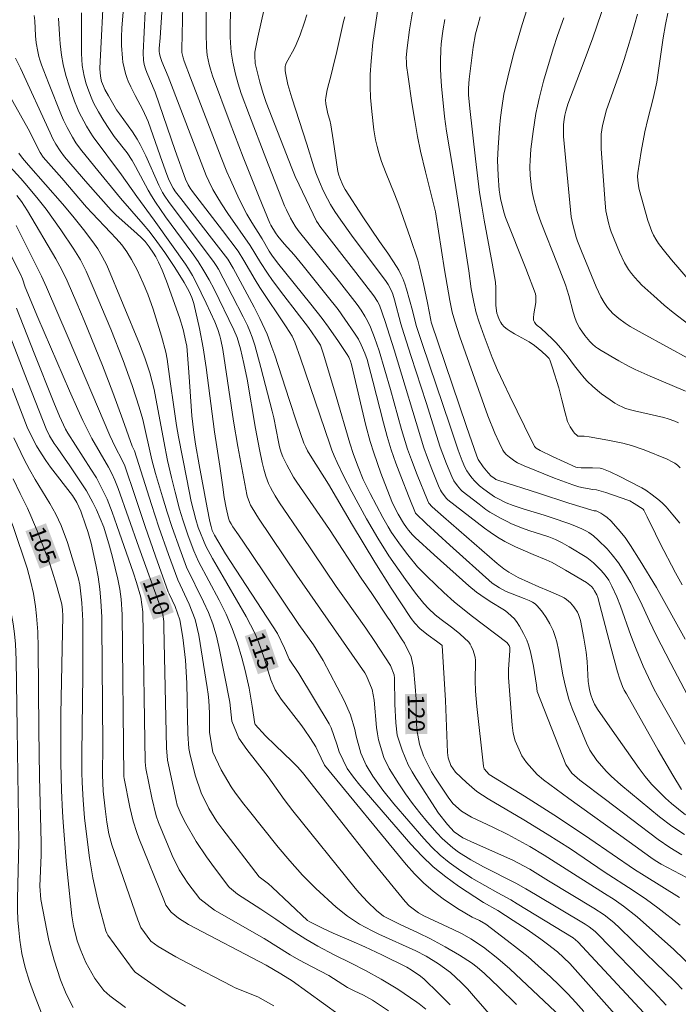
# Model space of a CAD drawing. Units: metres. Extents: x 290832 to 291347, y 1661604 to 1662168.
# Drawn here: x 291115 to 291175, y 1661654 to 1661743 of the extents above; entities that cross this region are included whole.
import ezdxf
from ezdxf.enums import TextEntityAlignment as Align

# ---------------------------------------------------------------- set-up
doc = ezdxf.new("R2010")
doc.units = ezdxf.units.M
doc.header["$MEASUREMENT"] = 0
for name, color, linetype, lineweight, true_color in [('Curvas_Intermediarias', 7, 'Continuous', 9, 0x783c14), ('Curvas_Mestras', 7, 'Continuous', 20, 0x783c14), ('Topon_Curvas_Mestras', 7, 'Continuous', 9, 0x783c14)]:
    doc.layers.add(name, color=color, linetype=linetype, lineweight=lineweight, true_color=true_color)
doc.layers.add('Topon_Curvas_Mestras_Masc', color=255, linetype='Continuous', lineweight=9)
doc.styles.add('Arial', font='arial.ttf', dxfattribs={"height": 1.5})

msp = doc.modelspace()

# ---------------------------------------------------------------- linework, layer by layer
at = {"layer": 'Curvas_Intermediarias', "flags": 128}
for points, elevation in [([(291153.484, 1661686.613), (291153.461, 1661686.64), (291152.973, 1661687.01), (291152.214, 1661687.54), (291151.802, 1661687.866), (291151.472, 1661688.151), (291151.019, 1661688.617), (291150.692, 1661689.047), (291148.899, 1661691.794), (291147.401, 1661694.127), (291145.38, 1661697.473), (291143.218, 1661701.169), (291141.712, 1661703.549), (291141.325, 1661704.183), (291141.167, 1661704.496), (291141.014, 1661704.878), (291140.378, 1661706.693), (291139.677, 1661708.8), (291138.38, 1661712.809), (291138.126, 1661713.543), (291137.68, 1661714.701), (291137.034, 1661716.112), (291136.52, 1661717.124), (291135.268, 1661719.469), (291134.623, 1661720.643), (291134.134, 1661721.467), (291132.678, 1661723.373), (291129.902, 1661726.944), (291129.411, 1661727.555), (291129.197, 1661727.879), (291128.827, 1661728.639), (291128.514, 1661729.428), (291128.018, 1661730.805), (291126.942, 1661733.904), (291126.461, 1661734.928), (291125.765, 1661736.242), (291125.388, 1661737.004), (291125.155, 1661737.52), (291125.051, 1661737.782), (291124.909, 1661738.223), (291124.671, 1661739.243), (291124.627, 1661739.593), (291124.538, 1661740.758), (291124.531, 1661741.5), (291124.575, 1661742.327), (291125.094, 1661748.44)], 121), ([(291159.464, 1661683.716), (291159.467, 1661684.46), (291159.605, 1661686.148), (291159.59, 1661686.422), (291159.533, 1661686.604), (291159.325, 1661686.87), (291156.237, 1661689.222), (291155.196, 1661690.028), (291154.558, 1661690.547), (291153.634, 1661691.387), (291152.134, 1661692.823), (291151.258, 1661693.72), (291150.376, 1661694.781), (291149.715, 1661695.653), (291148.929, 1661696.822), (291148.622, 1661697.313), (291148.127, 1661698.173), (291146.975, 1661700.33), (291146.355, 1661701.599), (291145.903, 1661702.718), (291145.489, 1661703.847), (291145.142, 1661704.872), (291143.922, 1661709.08), (291142.769, 1661712.902), (291142.575, 1661713.531), (291142.501, 1661713.717), (291142.086, 1661714.356), (291141.416, 1661715.314), (291139.185, 1661718.197), (291138.181, 1661719.536), (291137.716, 1661720.194), (291137.087, 1661721.178), (291136.158, 1661722.715), (291134.146, 1661725.59), (291133.562, 1661726.457), (291133.146, 1661727.15), (291132.801, 1661727.768), (291132.411, 1661728.515), (291132.185, 1661729.004), (291128.749, 1661737.94), (291128.182, 1661739.305), (291128.065, 1661739.651), (291127.976, 1661740), (291127.946, 1661740.232), (291127.944, 1661740.469), (291128.035, 1661741.431), (291128.345, 1661746.114)], 123), ([(291162.062, 1661682.457), (291162.013, 1661683.025), (291161.718, 1661684.752), (291161.451, 1661686.041), (291161.271, 1661686.676), (291161.117, 1661687.086), (291160.833, 1661687.681), (291160.465, 1661688.36), (291160.198, 1661688.779), (291159.991, 1661689.034), (291159.758, 1661689.272), (291159.384, 1661689.602), (291159.109, 1661689.799), (291157.809, 1661690.597), (291156.986, 1661691.139), (291156.589, 1661691.429), (291155.908, 1661691.997), (291152.758, 1661694.802), (291151.065, 1661696.344), (291150.811, 1661696.605), (291150.452, 1661697.016), (291150.263, 1661697.257), (291150.002, 1661697.635), (291149.525, 1661698.461), (291149.228, 1661699.02), (291148.945, 1661699.607), (291147.953, 1661702.166), (291147.314, 1661703.986), (291147.001, 1661705.011), (291146.609, 1661706.459), (291145.308, 1661711.978), (291145.218, 1661712.272), (291145.077, 1661712.612), (291144.917, 1661712.876), (291144.124, 1661714.05), (291143.218, 1661715.345), (291142.642, 1661716.129), (291141.644, 1661717.408), (291138.631, 1661721.129), (291138.105, 1661721.835), (291137.872, 1661722.197), (291137.23, 1661723.295), (291136.304, 1661724.785), (291135.863, 1661725.543), (291135.175, 1661726.891), (291134.368, 1661728.619), (291134.052, 1661729.357), (291133.541, 1661730.634), (291130.774, 1661737.815), (291130.206, 1661739.333), (291130.121, 1661739.622), (291130.003, 1661740.12), (291129.981, 1661740.42), (291130.113, 1661745.747)], 124), ([(291161.612, 1661745.486), (291160.71, 1661742.638), (291159.937, 1661739.952), (291159.403, 1661737.898), (291159.066, 1661736.346), (291158.867, 1661735.127), (291158.758, 1661734.251), (291158.658, 1661733.275), (291158.529, 1661731.535), (291158.497, 1661730.411), (291158.542, 1661729.006), (291158.635, 1661727.702), (291158.68, 1661727.323), (291158.744, 1661726.948), (291158.984, 1661725.935), (291159.079, 1661725.605), (291159.213, 1661725.22), (291161.044, 1661720.616), (291161.913, 1661718.337), (291161.95, 1661718.135), (291161.954, 1661717.828), (291161.929, 1661717.571), (291161.765, 1661716.544), (291161.724, 1661716.183), (291161.746, 1661715.978), (291161.831, 1661715.79), (291161.954, 1661715.614), (291162.065, 1661715.492), (291162.394, 1661715.229), (291163.436, 1661714.254), (291163.775, 1661713.919), (291164.173, 1661713.48), (291164.786, 1661712.756), (291165.449, 1661711.839), (291165.914, 1661711.231), (291166.306, 1661710.765), (291166.616, 1661710.43), (291167.059, 1661710.014), (291167.523, 1661709.618), (291167.884, 1661709.333), (291168.642, 1661708.782), (291169.075, 1661708.489), (291169.413, 1661708.282), (291169.784, 1661708.103), (291170.04, 1661708.01), (291170.843, 1661707.794), (291173.496, 1661707.188), (291173.885, 1661707.075), (291174.505, 1661706.841), (291174.823, 1661706.693)], 134), ([(291168.618, 1661679.282), (291167.512, 1661680.879), (291167.251, 1661681.307), (291167.139, 1661681.529), (291167.051, 1661681.738), (291166.908, 1661682.174), (291166.797, 1661682.621), (291166.718, 1661683.016), (291166.681, 1661683.364), (291166.569, 1661685.17), (291166.486, 1661685.998), (291166.282, 1661687.277), (291165.979, 1661688.873), (291165.804, 1661689.399), (291165.704, 1661689.621), (291165.366, 1661690.097), (291165.062, 1661690.452), (291164.72, 1661690.757), (291164.499, 1661690.904), (291164.264, 1661691.034), (291163.094, 1661691.549), (291162.203, 1661691.891), (291160.344, 1661692.758), (291159.511, 1661693.235), (291159.046, 1661693.538), (291158.453, 1661694.01), (291153.601, 1661698.221), (291152.585, 1661699.114), (291152.297, 1661699.444), (291152.156, 1661699.713), (291151.224, 1661702.007), (291150.713, 1661703.354), (291150.373, 1661704.326), (291149.831, 1661706.098), (291148.836, 1661709.702), (291147.812, 1661713.187), (291147.391, 1661714.401), (291147.019, 1661715.325), (291146.739, 1661715.897), (291146.506, 1661716.316), (291146.171, 1661716.859), (291145.812, 1661717.387), (291144.23, 1661719.416), (291140.498, 1661724.047), (291140.214, 1661724.455), (291139.803, 1661725.175), (291139.422, 1661725.912), (291139.25, 1661726.289), (291137.558, 1661730.585), (291136.082, 1661734.425), (291135.354, 1661736.43), (291135.072, 1661737.282), (291134.831, 1661738.146), (291134.582, 1661739.249), (291134.455, 1661740.136), (291134.379, 1661740.987), (291134.362, 1661741.542), (291134.361, 1661742.804), (291134.401, 1661744.175)], 126), ([(291172.998, 1661677.16), (291170.114, 1661682.247), (291169.932, 1661682.581), (291169.769, 1661682.923), (291169.517, 1661683.574), (291169.308, 1661684.242), (291168.715, 1661686.447), (291167.543, 1661690.929), (291167.451, 1661691.173), (291167.249, 1661691.556), (291167.118, 1661691.762), (291166.978, 1661691.93), (291166.827, 1661692.061), (291166.503, 1661692.3), (291164.633, 1661693.42), (291163.418, 1661694.09), (291162.884, 1661694.352), (291161.698, 1661694.819), (291160.123, 1661695.511), (291159.145, 1661696.003), (291158.47, 1661696.396), (291157.82, 1661696.83), (291157.312, 1661697.195), (291154.008, 1661699.769), (291153.879, 1661699.885), (291153.765, 1661700.015), (291153.42, 1661700.477), (291153.337, 1661700.628), (291153.165, 1661701.026), (291152.55, 1661702.517), (291152.15, 1661703.552), (291151.833, 1661704.448), (291149.151, 1661713.302), (291148.344, 1661715.853), (291147.844, 1661717.304), (291147.657, 1661717.659), (291147.315, 1661718.157), (291145.707, 1661720.268), (291142.444, 1661724.458), (291142.29, 1661724.673), (291142.155, 1661724.901), (291140.578, 1661728.166), (291140.234, 1661728.92), (291139.91, 1661729.683), (291137.611, 1661735.615), (291137.335, 1661736.419), (291137.035, 1661737.439), (291136.621, 1661739.123), (291136.566, 1661739.833), (291136.593, 1661740.145), (291136.861, 1661741.485), (291137.439, 1661744.162)], 127), ([(291175.154, 1661692.097), (291174.561, 1661693.18), (291173.146, 1661695.88), (291172.737, 1661696.688), (291171.993, 1661698.232), (291171.692, 1661698.813), (291171.625, 1661698.906), (291170.825, 1661699.426), (291170.423, 1661699.657), (291170.262, 1661699.731), (291168.248, 1661700.403), (291167.408, 1661700.666), (291167.077, 1661700.697), (291166.239, 1661700.834), (291165.827, 1661700.929), (291165.288, 1661701.094), (291163.633, 1661701.71), (291160.887, 1661702.835), (291160.302, 1661703.088), (291160.043, 1661703.234), (291159.574, 1661703.593), (291159.279, 1661703.854), (291159.078, 1661704.065), (291158.969, 1661704.229), (291158.624, 1661704.918), (291158.234, 1661705.784), (291157.602, 1661707.345), (291155.097, 1661714.449), (291154.625, 1661715.88), (291154.395, 1661716.698), (291154.177, 1661717.728), (291153.702, 1661720.514), (291152.892, 1661725.747), (291151.98, 1661729.334), (291151.547, 1661731.22), (291151.273, 1661732.539), (291151.017, 1661733.973), (291150.755, 1661735.583), (291150.411, 1661737.914), (291150.279, 1661738.942), (291150.254, 1661739.233), (291150.247, 1661739.67), (291150.315, 1661740.529), (291150.543, 1661742.149), (291150.901, 1661744.311)], 131), ([(291168.228, 1661744.787), (291167.098, 1661741.442), (291166.317, 1661739.33), (291165.299, 1661736.729), (291164.838, 1661735.458), (291164.65, 1661734.831), (291164.559, 1661734.456), (291164.494, 1661734.079), (291164.456, 1661733.621), (291164.445, 1661732.526), (291165.143, 1661725.282), (291165.285, 1661724.587), (291165.572, 1661723.462), (291165.7, 1661723.095), (291166.062, 1661722.177), (291167.387, 1661718.968), (291167.812, 1661718.061), (291168.111, 1661717.544), (291168.424, 1661717.111), (291168.899, 1661716.58), (291169.43, 1661716.102), (291170.006, 1661715.681), (291170.463, 1661715.402), (291171.553, 1661714.792), (291175.93, 1661712.384)], 136), ([(291136.175, 1661694.997), (291135.113, 1661696.586), (291134.589, 1661697.322), (291134.429, 1661697.575), (291134.296, 1661697.838), (291134.201, 1661698.113), (291133.992, 1661699.027), (291133.822, 1661699.955), (291133.679, 1661700.893), (291133.42, 1661702.779), (291132.946, 1661705.877), (291132.174, 1661711.703), (291131.927, 1661713.456), (291131.577, 1661715.207), (291131.059, 1661717.459), (291130.881, 1661718.021), (291130.651, 1661718.561), (291130.192, 1661719.37), (291129.369, 1661720.722), (291128.463, 1661722.075), (291127.483, 1661723.402), (291127.008, 1661724.012), (291126.496, 1661724.623), (291124.438, 1661726.98), (291122.122, 1661729.786), (291120.83, 1661731.401), (291120.432, 1661731.959), (291120.107, 1661732.465), (291119.634, 1661733.336), (291119.321, 1661733.997), (291119.128, 1661734.445), (291117.952, 1661737.386), (291117.325, 1661739.009), (291117.173, 1661739.454), (291117.086, 1661739.754), (291116.98, 1661740.212), (291116.852, 1661740.985), (291116.787, 1661741.611), (291116.732, 1661742.975), (291116.667, 1661743.463)], 117), ([(291140.378, 1661692.962), (291136.924, 1661698.093), (291136.329, 1661699.037), (291136.193, 1661699.279), (291136.083, 1661699.522), (291135.895, 1661700.074), (291135.851, 1661700.247), (291135.045, 1661704.58), (291134.663, 1661706.864), (291133.678, 1661713.331), (291133.519, 1661714.204), (291133.421, 1661714.555), (291133.227, 1661715.131), (291132.962, 1661715.81), (291132.171, 1661717.513), (291131.281, 1661719.364), (291130.958, 1661719.985), (291130.599, 1661720.586), (291130.308, 1661721.023), (291129.065, 1661722.795), (291127.495, 1661724.989), (291125.924, 1661727.134), (291124.547, 1661729.09), (291121.973, 1661732.512), (291121.709, 1661732.919), (291121.398, 1661733.454), (291120.7, 1661734.76), (291120.559, 1661735.072), (291120.307, 1661735.71), (291119.843, 1661737.027), (291119.527, 1661738.046), (291119.275, 1661739.039), (291119.124, 1661739.878), (291118.998, 1661740.897), (291118.935, 1661741.727), (291118.859, 1661743.198)], 118), ([(291144.662, 1661690.886), (291143.918, 1661691.938), (291140.815, 1661696.543), (291138.791, 1661699.499), (291138.403, 1661700.114), (291138.16, 1661700.532), (291137.981, 1661700.864), (291137.814, 1661701.235), (291137.577, 1661701.896), (291137.39, 1661702.516), (291137.242, 1661703.119), (291136.987, 1661704.31), (291136.626, 1661706.188), (291135.875, 1661710.634), (291135.597, 1661712.048), (291135.28, 1661713.389), (291135.144, 1661713.893), (291134.973, 1661714.399), (291134.693, 1661715.093), (291132.912, 1661718.747), (291132.464, 1661719.596), (291131.985, 1661720.426), (291131.45, 1661721.264), (291130.883, 1661722.082), (291128.516, 1661725.296), (291127.614, 1661726.606), (291127.24, 1661727.197), (291126.956, 1661727.693), (291125.816, 1661729.834), (291125.514, 1661730.37), (291125.042, 1661731.069), (291123.886, 1661732.542), (291123.393, 1661733.255), (291122.941, 1661733.964), (291122.461, 1661734.768), (291122.057, 1661735.508), (291121.85, 1661735.942), (291121.58, 1661736.613), (291121.345, 1661737.295), (291121.169, 1661737.994), (291120.995, 1661738.938), (291120.924, 1661740.018), (291120.925, 1661743.685)], 119), ([(291156.489, 1661685.157), (291156.486, 1661685.273), (291156.458, 1661685.546), (291156.358, 1661685.954), (291156.285, 1661686.155), (291156.109, 1661686.544), (291156.013, 1661686.73), (291155.89, 1661686.9), (291155.079, 1661687.654), (291154.738, 1661687.95), (291154.334, 1661688.271), (291153.389, 1661688.954), (291152.844, 1661689.379), (291152.261, 1661689.947), (291151.844, 1661690.397), (291151.07, 1661691.342), (291150.178, 1661692.565), (291148.684, 1661694.71), (291147.67, 1661696.296), (291146.65, 1661698.036), (291145.336, 1661700.474), (291144.58, 1661701.926), (291143.997, 1661703.115), (291143.726, 1661703.719), (291143.521, 1661704.243), (291143.334, 1661704.774), (291140.698, 1661712.539), (291140.194, 1661713.98), (291140.082, 1661714.256), (291139.949, 1661714.524), (291139.42, 1661715.364), (291137.035, 1661718.926), (291136.615, 1661719.615), (291135.597, 1661721.357), (291135.079, 1661722.176), (291133.659, 1661724.059), (291130.962, 1661727.571), (291130.74, 1661727.888), (291130.568, 1661728.17), (291130.306, 1661728.674), (291129.386, 1661731.281), (291127.591, 1661736.548), (291126.817, 1661738.317), (291126.7, 1661738.643), (291126.602, 1661739.026), (291126.53, 1661739.414), (291126.51, 1661740.074), (291126.692, 1661743.801)], 122), ([(291175.435, 1661677.723), (291172.921, 1661682.1), (291172.589, 1661682.715), (291171.644, 1661684.745), (291170.989, 1661686.278), (291170.516, 1661687.524), (291169.594, 1661690.165), (291169.267, 1661691.016), (291168.809, 1661691.979), (291168.525, 1661692.495), (291168.204, 1661692.964), (291167.844, 1661693.389), (291167.158, 1661694.084), (291166.538, 1661694.541), (291164.964, 1661695.516), (291164.314, 1661695.888), (291163.727, 1661696.172), (291163.121, 1661696.413), (291161.306, 1661696.992), (291160.733, 1661697.204), (291159.752, 1661697.599), (291159.348, 1661697.786), (291158.826, 1661698.063), (291157.801, 1661698.651), (291157.43, 1661698.897), (291156.816, 1661699.351), (291155.302, 1661700.527), (291155.187, 1661700.643), (291154.875, 1661701.02), (291154.544, 1661701.484), (291154.366, 1661701.853), (291153.873, 1661703.011), (291153.541, 1661703.868), (291153.321, 1661704.498), (291152.043, 1661708.547), (291150.683, 1661712.677), (291150.02, 1661714.747), (291149.761, 1661715.644), (291149.181, 1661717.794), (291149.022, 1661718.309), (291148.912, 1661718.597), (291148.617, 1661719.174), (291148.442, 1661719.448), (291145.29, 1661723.642), (291144.332, 1661724.984), (291143.809, 1661725.769), (291143.409, 1661726.415), (291143.137, 1661726.905), (291142.754, 1661727.654), (291142.408, 1661728.431), (291142.096, 1661729.245), (291141.9, 1661729.814), (291141.278, 1661731.847), (291139.913, 1661736.021), (291139.572, 1661737.227), (291139.374, 1661738.139), (291139.322, 1661738.463), (291139.305, 1661738.68), (291139.311, 1661738.849), (291139.339, 1661738.973), (291139.411, 1661739.151), (291139.545, 1661739.412), (291140.118, 1661740.441), (291140.32, 1661740.842), (291140.664, 1661741.702), (291141.069, 1661742.861), (291141.283, 1661743.52)], 128), ([(291175.626, 1661682.129), (291174.118, 1661684.995), (291172.805, 1661687.538), (291172.199, 1661688.797), (291171.387, 1661690.576), (291171.013, 1661691.325), (291170.51, 1661692.268), (291170.046, 1661693.072), (291169.409, 1661694.057), (291168.84, 1661694.805), (291168.374, 1661695.334), (291167.583, 1661696.122), (291167.141, 1661696.507), (291166.717, 1661696.813), (291166.516, 1661696.931), (291166.096, 1661697.143), (291165.667, 1661697.331), (291165.003, 1661697.59), (291163.335, 1661698.167), (291162.697, 1661698.375), (291160.88, 1661698.925), (291159.91, 1661699.252), (291159.274, 1661699.499), (291158.507, 1661699.861), (291158.214, 1661700.031), (291157.791, 1661700.314), (291157.252, 1661700.709), (291156.867, 1661701.02), (291156.452, 1661701.432), (291156.171, 1661701.748), (291155.913, 1661702.079), (291155.718, 1661702.382), (291155.545, 1661702.701), (291155.288, 1661703.262), (291154.923, 1661704.223), (291154.177, 1661706.487), (291151.703, 1661713.756), (291151.142, 1661715.48), (291150.808, 1661716.833), (291150.279, 1661718.748), (291150.123, 1661719.236), (291149.941, 1661719.714), (291149.799, 1661720.024), (291149.563, 1661720.479), (291149.108, 1661721.226), (291148.57, 1661722.021), (291147.82, 1661723.048), (291146.336, 1661725.279), (291144.723, 1661727.745), (291144.517, 1661728.139), (291144.239, 1661728.793), (291144.151, 1661729.044), (291144.078, 1661729.393), (291143.651, 1661732.229), (291143.429, 1661733.601), (291143.338, 1661733.998), (291143.175, 1661734.588), (291142.994, 1661735.483), (291142.971, 1661735.833), (291142.983, 1661736.023), (291143.083, 1661736.593), (291143.204, 1661737.117), (291143.407, 1661737.846), (291143.625, 1661738.726), (291143.973, 1661740.215), (291144.447, 1661742.362), (291144.581, 1661742.925), (291144.697, 1661743.328)], 129), ([(291174.933, 1661697.642), (291174.323, 1661698.396), (291173.703, 1661699.113), (291173.413, 1661699.417), (291173.099, 1661699.692), (291172.449, 1661700.213), (291171.888, 1661700.621), (291171.525, 1661700.834), (291170.405, 1661701.414), (291169.53, 1661701.857), (291168.646, 1661702.281), (291168.202, 1661702.474), (291167.895, 1661702.57), (291167.739, 1661702.598), (291167.058, 1661702.643), (291166.026, 1661702.652), (291165.685, 1661702.672), (291165.558, 1661702.702), (291163.462, 1661703.673), (291162.346, 1661704.207), (291161.973, 1661704.423), (291161.908, 1661704.477), (291161.827, 1661704.579), (291160.91, 1661706.412), (291159.586, 1661709.119), (291159.013, 1661710.305), (291158.496, 1661711.442), (291158.016, 1661712.596), (291157.278, 1661714.525), (291156.823, 1661715.782), (291156.563, 1661716.64), (291156.342, 1661717.581), (291156.116, 1661718.801), (291155.883, 1661720.428), (291154.914, 1661726.794), (291154.425, 1661729.824), (291153.878, 1661733.004), (291153.694, 1661734.349), (291153.435, 1661737.074), (291153.368, 1661737.974), (291153.336, 1661738.659), (291153.332, 1661739.344), (291153.364, 1661740.379), (291153.4, 1661740.866), (291153.485, 1661741.622), (291153.576, 1661742.254), (291153.737, 1661743.091)], 132), ([(291156.93, 1661743.335), (291156.7, 1661742.565), (291156.509, 1661741.785), (291156.289, 1661740.6), (291155.929, 1661737.694), (291155.871, 1661736.903), (291155.878, 1661736.295), (291155.982, 1661735.069), (291156.496, 1661730.512), (291156.87, 1661727.498), (291157.059, 1661726.239), (291157.27, 1661724.984), (291157.994, 1661721.12), (291158.297, 1661719.395), (291158.333, 1661718.895), (291158.34, 1661717.329), (291158.379, 1661716.802), (291158.42, 1661716.595), (291158.506, 1661716.342), (291158.633, 1661716.036), (291158.789, 1661715.747), (291158.88, 1661715.614), (291159.098, 1661715.373), (291159.349, 1661715.159), (291159.616, 1661714.966), (291160.007, 1661714.729), (291161.336, 1661714.006), (291161.832, 1661713.687), (291162.494, 1661713.146), (291162.912, 1661712.759), (291163.151, 1661712.508), (291163.209, 1661712.39), (291163.454, 1661711.651), (291164.006, 1661709.868), (291164.301, 1661708.789), (291164.587, 1661707.599), (291164.816, 1661706.821), (291164.881, 1661706.655), (291165.045, 1661706.338), (291165.334, 1661705.885), (291165.432, 1661705.762), (291165.665, 1661705.546), (291165.725, 1661705.507), (291165.792, 1661705.487), (291166.307, 1661705.487), (291166.77, 1661705.435), (291168.451, 1661705.152), (291169.787, 1661704.87), (291170.59, 1661704.651), (291171.727, 1661704.268), (291173.788, 1661703.415), (291174.248, 1661703.196), (291174.5, 1661703.05), (291174.733, 1661702.88), (291174.969, 1661702.641)], 133), ([(291177.178, 1661714.479), (291174.326, 1661716.663), (291173.518, 1661717.333), (291172.603, 1661718.146), (291171.527, 1661719.132), (291171.198, 1661719.461), (291170.885, 1661719.805), (291170.586, 1661720.162), (291170.308, 1661720.533), (291170.12, 1661720.827), (291169.953, 1661721.135), (291169.502, 1661722.1), (291168.734, 1661723.936), (291168.648, 1661724.201), (291168.507, 1661724.742), (291168.271, 1661725.836), (291168.19, 1661726.531), (291167.83, 1661731.422), (291167.83, 1661732.296), (291167.851, 1661732.732), (291167.974, 1661733.518), (291168.102, 1661734.086), (291168.304, 1661734.849), (291169.561, 1661738.407), (291169.924, 1661739.485), (291170.575, 1661741.638), (291171.112, 1661743.58)], 137), ([(291175.879, 1661719.439), (291174.198, 1661721.395), (291173.426, 1661722.334), (291173.013, 1661722.896), (291172.762, 1661723.288), (291172.562, 1661723.64), (291172.413, 1661723.956), (291172.285, 1661724.282), (291172.065, 1661724.967), (291171.271, 1661727.756), (291171.201, 1661728.086), (291171.142, 1661728.589), (291171.125, 1661728.925), (291171.14, 1661729.262), (291171.448, 1661731.183), (291171.78, 1661732.953), (291172.04, 1661734.085), (291172.535, 1661735.974), (291172.858, 1661737.442), (291173.023, 1661738.485), (291173.441, 1661741.443), (291173.644, 1661742.639), (291173.845, 1661743.678)], 138), ([(291132.937, 1661696.566), (291132.875, 1661696.677), (291132.739, 1661696.99), (291132.626, 1661697.36), (291132.517, 1661697.801), (291132.272, 1661699.042), (291131.564, 1661702.907), (291131.235, 1661704.789), (291131.069, 1661705.836), (291130.974, 1661706.58), (291130.902, 1661707.328), (291130.626, 1661711.264), (291130.473, 1661713.23), (291130.425, 1661713.618), (291130.356, 1661714.003), (291130.105, 1661715.124), (291129.771, 1661716.21), (291128.606, 1661719.487), (291128.213, 1661720.482), (291127.885, 1661721.202), (291127.648, 1661721.672), (291127.443, 1661722.01), (291127.03, 1661722.596), (291126.666, 1661723.053), (291126.328, 1661723.419), (291125.968, 1661723.764), (291124.037, 1661725.472), (291123.617, 1661725.885), (291121.495, 1661728.278), (291119.41, 1661730.702), (291118.992, 1661731.252), (291118.617, 1661731.833), (291118.34, 1661732.337), (291118.092, 1661732.858), (291115.438, 1661738.699), (291114.968, 1661739.592)], 116), ([(291130.081, 1661697.949), (291129.791, 1661698.925), (291129.374, 1661700.451), (291129.048, 1661701.772), (291128.708, 1661703.305), (291128.357, 1661705.056), (291127.481, 1661709.72), (291127.318, 1661710.399), (291127.094, 1661711.207), (291126.642, 1661712.564), (291126.164, 1661713.824), (291123.213, 1661720.924), (291122.809, 1661721.711), (291122.407, 1661722.387), (291121.955, 1661723.034), (291121.117, 1661724.135), (291120.136, 1661725.344), (291119.207, 1661726.454), (291116.149, 1661729.958), (291115.612, 1661730.594), (291115.286, 1661731.019)], 114), ([(291128.675, 1661698.631), (291128.242, 1661700.036), (291127.622, 1661702.123), (291127.29, 1661703.366), (291126.47, 1661707.014), (291126.138, 1661708.12), (291125.511, 1661710.056), (291124.699, 1661712.313), (291123.587, 1661715.156), (291121.996, 1661718.92), (291121.347, 1661720.383), (291120.834, 1661721.397), (291120.553, 1661721.891), (291120.252, 1661722.374), (291119.054, 1661724.124), (291117.75, 1661725.965), (291117.026, 1661726.888), (291116.007, 1661728.113), (291115.452, 1661728.744), (291114.096, 1661730.216)], 113), ([(291127.247, 1661699.322), (291125.702, 1661704.177), (291125.514, 1661704.601), (291124.672, 1661706.959), (291123.766, 1661709.424), (291122.816, 1661711.872), (291121.183, 1661715.945), (291120.524, 1661717.502), (291119.632, 1661719.506), (291119.166, 1661720.504), (291118.628, 1661721.495), (291116.063, 1661725.82), (291115.793, 1661726.251), (291115.505, 1661726.671), (291115.092, 1661727.209)], 112), ([(291125.764, 1661700.041), (291124.836, 1661702.812), (291124.588, 1661703.339), (291123.959, 1661704.54), (291123.48, 1661705.563), (291119.717, 1661714.414), (291117.77, 1661718.939), (291117.306, 1661719.925), (291115.025, 1661724.504)], 111), ([(291122.287, 1661701.725), (291121.783, 1661702.53), (291119.698, 1661705.769), (291119.482, 1661706.132), (291119.292, 1661706.509), (291118.945, 1661707.313), (291118.449, 1661708.53), (291116.664, 1661712.984), (291115.061, 1661717.037)], 109), ([(291119.809, 1661702.925), (291119.464, 1661703.433), (291118.722, 1661704.465), (291118.469, 1661704.845), (291118.05, 1661705.542), (291117.731, 1661706.158), (291115.822, 1661711.055), (291113.965, 1661715.91)], 108), ([(291117.114, 1661704.231), (291116.874, 1661704.628), (291116.199, 1661705.92), (291116.026, 1661706.31), (291114.685, 1661709.828)], 107), ([(291108.842, 1661708.238), (291112.79, 1661697.514), (291113.01, 1661696.934), (291113.38, 1661695.653), (291113.56, 1661694.843), (291114.76, 1661688.57), (291114.89, 1661687.65), (291114.98, 1661686.72), (291115.04, 1661685.329), (291115.11, 1661679.107), (291115.281, 1661668.883), (291115.15, 1661663.731), (291115.15, 1661662.8), (291115.18, 1661661.87), (291115.261, 1661660.939), (291115.371, 1661660.019), (291115.551, 1661658.829), (291115.841, 1661657.548), (291116.241, 1661656.298), (291116.691, 1661655.057), (291118.012, 1661651.676)], 103), ([(291120.182, 1661653.957), (291119.542, 1661655.177), (291119.032, 1661656.458), (291118.462, 1661658.218), (291118.212, 1661659.099), (291117.992, 1661659.999), (291117.792, 1661660.899), (291117.251, 1661663.701), (291117.181, 1661664.891), (291117.281, 1661667.702), (291117.291, 1661668.833), (291117.151, 1661674.765), (291117.081, 1661679.007), (291117.021, 1661686.41), (291116.981, 1661687.85), (291116.871, 1661689.291), (291116.781, 1661690.141), (291116.591, 1661691.301), (291116.341, 1661692.442), (291116.021, 1661693.582), (291114.76, 1661697.344), (291113.55, 1661700.245), (291110.684, 1661707.346)], 104), ([(291130.326, 1661654.067), (291129.256, 1661654.747), (291128.566, 1661655.197), (291127.185, 1661656.138), (291125.775, 1661657.138), (291125.585, 1661657.338), (291123.294, 1661660.479), (291123.204, 1661660.669), (291123.134, 1661660.859), (291122.503, 1661663.2), (291122.303, 1661664.011), (291121.963, 1661665.641), (291121.663, 1661667.452), (291121.433, 1661669.123), (291121.213, 1661671.053), (291121.073, 1661672.654), (291120.983, 1661674.255), (291120.963, 1661675.165), (291120.953, 1661676.846), (291121.063, 1661683.959), (291121.043, 1661688.851), (291120.963, 1661690.471), (291120.783, 1661692.082), (291120.623, 1661692.762), (291119.662, 1661695.893), (291119.082, 1661697.444), (291118.602, 1661698.464), (291118.072, 1661699.435), (291116.741, 1661701.596), (291116.241, 1661702.486), (291115.761, 1661703.406), (291114.831, 1661705.337)], 106), ([(291138.28, 1661654.097), (291136.859, 1661654.927), (291134.818, 1661655.727), (291134.458, 1661655.897), (291130.537, 1661657.938), (291129.456, 1661658.529), (291127.845, 1661659.459), (291127.185, 1661659.929), (291126.275, 1661661.16), (291126.015, 1661661.86), (291123.684, 1661668.633), (291123.394, 1661669.633), (291123.214, 1661670.663), (291123.064, 1661671.884), (291122.884, 1661673.464), (291122.834, 1661674.945), (291122.854, 1661677.636), (291122.773, 1661688.44), (291122.763, 1661689.171), (291122.673, 1661690.631), (291122.573, 1661691.702), (291122.433, 1661692.802), (291122.223, 1661693.892), (291121.803, 1661695.833), (291121.503, 1661696.894), (291121.333, 1661697.414), (291120.863, 1661698.724), (291120.513, 1661699.505), (291120.112, 1661700.145), (291118.122, 1661702.716), (291117.701, 1661703.306), (291117.114, 1661704.231)], 107), ([(291119.809, 1661702.925), (291121.373, 1661700.565), (291121.953, 1661699.505), (291122.283, 1661698.864), (291122.944, 1661697.274), (291123.464, 1661695.573), (291123.724, 1661694.593), (291124.204, 1661692.602), (291124.384, 1661691.702), (291124.514, 1661690.791), (291124.614, 1661689.421), (291124.754, 1661674.805), (291124.774, 1661674.605), (291125.304, 1661672.014), (291125.595, 1661670.773), (291125.925, 1661669.743), (291126.115, 1661669.243), (291128.416, 1661663.5), (291128.556, 1661663.19), (291129.016, 1661662.54), (291129.686, 1661662.02), (291130.577, 1661661.45), (291137.599, 1661657.758), (291138.93, 1661656.998), (291139.94, 1661656.348), (291144.182, 1661653.286)], 108), ([(291148.634, 1661653.637), (291147.213, 1661654.617), (291146.383, 1661655.057), (291145.542, 1661655.447), (291144.932, 1661655.767), (291143.272, 1661656.838), (291141.751, 1661657.608), (291140.561, 1661658.248), (291139.77, 1661658.709), (291137.419, 1661660.169), (291132.947, 1661662.73), (291131.617, 1661663.751), (291130.517, 1661665.171), (291129.746, 1661666.382), (291129.106, 1661667.662), (291127.885, 1661670.643), (291127.665, 1661671.234), (291127.285, 1661672.854), (291126.725, 1661675.515), (291126.675, 1661676.105), (291126.475, 1661689.661), (291126.295, 1661690.961), (291125.905, 1661692.302), (291125.625, 1661693.142), (291124.134, 1661697.444), (291123.714, 1661698.634), (291123.254, 1661699.805), (291122.287, 1661701.725)], 109), ([(291154.206, 1661654.177), (291153.165, 1661655.247), (291151.855, 1661656.498), (291151.535, 1661656.778), (291150.705, 1661657.358), (291150.304, 1661657.578), (291148.033, 1661658.699), (291146.503, 1661659.419), (291145.262, 1661659.979), (291143.642, 1661660.659), (291142.741, 1661661.08), (291141.551, 1661661.67), (291141.341, 1661661.81), (291138.15, 1661664.801), (291137.799, 1661665.111), (291136.979, 1661665.741), (291133.678, 1661670.013), (291133.148, 1661670.743), (291132.427, 1661671.904), (291131.747, 1661673.324), (291131.197, 1661674.925), (291130.717, 1661676.876), (291130.627, 1661677.306), (291130.537, 1661678.636), (291130.437, 1661683.218), (291130.386, 1661684.249), (291130.316, 1661685.279), (291130.206, 1661686.299), (291130.076, 1661687.32), (291129.806, 1661688.941), (291129.396, 1661690.121), (291128.846, 1661691.261), (291128.766, 1661691.462), (291127.605, 1661694.683), (291126.665, 1661697.344), (291125.764, 1661700.041)], 111), ([(291160.398, 1661650.325), (291156.327, 1661655.017), (291155.787, 1661655.627), (291155.216, 1661656.218), (291154.226, 1661657.098), (291153.165, 1661657.888), (291152.055, 1661658.579), (291151.115, 1661659.059), (291147.763, 1661660.569), (291147.173, 1661660.859), (291146.023, 1661661.47), (291144.932, 1661662.18), (291143.932, 1661663), (291142.091, 1661664.691), (291140.871, 1661665.901), (291139.73, 1661667.182), (291138.69, 1661668.432), (291135.979, 1661671.814), (291135.589, 1661672.304), (291134.838, 1661673.304), (291134.448, 1661673.875), (291133.528, 1661675.385), (291132.777, 1661676.996), (291132.497, 1661678.767), (291132.487, 1661680.507), (291132.437, 1661681.658), (291132.367, 1661682.228), (291132.287, 1661682.808), (291131.527, 1661687.54), (291131.197, 1661688.971), (291130.657, 1661690.341), (291129.616, 1661692.532), (291128.776, 1661694.813), (291127.906, 1661697.294), (291127.247, 1661699.322)], 112), ([(291128.675, 1661698.631), (291129.116, 1661697.244), (291129.796, 1661695.333), (291130.406, 1661693.682), (291131.957, 1661690.561), (291132.387, 1661689.581), (291132.777, 1661688.58), (291133.078, 1661687.56), (291133.328, 1661686.52), (291134.308, 1661681.498), (291134.498, 1661679.797), (291135.148, 1661678.246), (291135.859, 1661677.226), (291137.769, 1661674.775), (291139.23, 1661672.724), (291140, 1661671.684), (291145.623, 1661664.711), (291145.983, 1661664.291), (291146.743, 1661663.47), (291147.563, 1661662.69), (291148.194, 1661662.19), (291149.704, 1661661.43), (291151.315, 1661660.689), (291152.435, 1661660.139), (291153.766, 1661659.439), (291155.046, 1661658.679), (291156.127, 1661657.988), (291156.657, 1661657.598), (291157.317, 1661657.018), (291158.608, 1661655.777), (291160.198, 1661654.217)], 113), ([(291130.081, 1661697.949), (291130.557, 1661696.514), (291131.067, 1661695.153), (291131.487, 1661694.203), (291133.368, 1661690.691), (291133.988, 1661689.441), (291134.538, 1661688.15), (291135.008, 1661686.83), (291135.408, 1661685.489), (291135.699, 1661684.349), (291136.069, 1661682.748), (291136.349, 1661681.137), (291136.589, 1661679.547), (291136.609, 1661679.477), (291137.539, 1661678.466), (291138.42, 1661677.606), (291139.96, 1661676.135), (291140.44, 1661675.655), (291140.881, 1661675.145), (291147.333, 1661666.962), (291150.144, 1661663.5), (291150.514, 1661663.11), (291151.355, 1661662.48), (291151.825, 1661662.23), (291154.476, 1661661), (291155.296, 1661660.599), (291156.087, 1661660.149), (291157.217, 1661659.389), (291158.528, 1661658.358), (291159.598, 1661657.438), (291164.73, 1661652.606)], 114), ([(291169.542, 1661652.806), (291165, 1661657.908), (291163.91, 1661658.969), (291163.009, 1661659.679), (291162.399, 1661660.109), (291161.159, 1661660.979), (291159.898, 1661661.81), (291158.518, 1661662.69), (291157.227, 1661663.43), (291154.976, 1661664.901), (291153.806, 1661665.741), (291152.685, 1661666.652), (291151.645, 1661667.642), (291150.654, 1661668.693), (291146.063, 1661674.005), (291145.472, 1661674.745), (291144.922, 1661675.515), (291144.182, 1661677.006), (291143.992, 1661677.696), (291143.472, 1661679.187), (291143.282, 1661679.547), (291140.55, 1661684.089), (291139.69, 1661685.369), (291139.27, 1661686.36), (291138.63, 1661687.68), (291133.938, 1661694.893), (291132.937, 1661696.566)], 116), ([(291171.693, 1661653.467), (291165.74, 1661659.879), (291165.31, 1661660.239), (291160.268, 1661663.31), (291159.688, 1661663.651), (291158.518, 1661664.311), (291157.337, 1661664.951), (291156.177, 1661665.631), (291154.976, 1661666.422), (291154.126, 1661667.042), (291153.316, 1661667.702), (291152.555, 1661668.422), (291151.835, 1661669.193), (291149.114, 1661672.334), (291148.133, 1661673.554), (291147.243, 1661674.835), (291146.623, 1661675.815), (291146.143, 1661676.906), (291145.723, 1661678.446), (291145.602, 1661679.037), (291145.212, 1661680.367), (291144.652, 1661681.638), (291142.741, 1661685.259), (291141.861, 1661686.66), (291140.561, 1661688.52), (291136.175, 1661694.997)], 117), ([(291173.704, 1661654.167), (291172.593, 1661655.367), (291172.233, 1661655.727), (291167.621, 1661660.489), (291167.291, 1661660.799), (291166.771, 1661661.22), (291166.401, 1661661.47), (291161.909, 1661664.161), (291161.039, 1661664.671), (291160.148, 1661665.161), (291157.217, 1661666.642), (291156.067, 1661667.262), (291154.966, 1661667.952), (291154.446, 1661668.342), (291153.476, 1661669.203), (291153.035, 1661669.683), (291152.175, 1661670.673), (291151.475, 1661671.514), (291150.805, 1661672.364), (291150.174, 1661673.244), (291149.564, 1661674.145), (291148.704, 1661675.515), (291148.224, 1661676.516), (291147.743, 1661678.116), (291147.643, 1661678.656), (291147.573, 1661679.207), (291147.353, 1661681.668), (291147.173, 1661682.648), (291146.673, 1661683.869), (291146.493, 1661684.139), (291140.378, 1661692.962)], 118), ([(291175.154, 1661655.607), (291174.584, 1661656.208), (291173.474, 1661657.298), (291172.863, 1661657.868), (291169.532, 1661661.12), (291168.982, 1661661.62), (291168.101, 1661662.3), (291167.171, 1661662.91), (291163.089, 1661665.381), (291161.389, 1661666.432), (291159.868, 1661667.252), (291156.397, 1661668.763), (291155.356, 1661669.263), (291154.566, 1661669.813), (291153.976, 1661670.453), (291153.165, 1661671.494), (291151.145, 1661674.605), (291150.775, 1661675.215), (291150.434, 1661675.845), (291149.864, 1661677.156), (291149.434, 1661678.526), (291149.294, 1661679.627), (291149.224, 1661681.318), (291149.194, 1661683.658), (291149.164, 1661683.969), (291148.814, 1661684.799), (291147.413, 1661686.97), (291146.613, 1661688.17), (291144.662, 1661690.886)], 119), ([(291153.484, 1661686.613), (291153.796, 1661681.658), (291153.966, 1661676.966), (291154.016, 1661676.476), (291154.266, 1661675.775), (291154.706, 1661675.185), (291155.696, 1661674.245), (291156.157, 1661673.835), (291156.627, 1661673.454), (291157.637, 1661672.774), (291160.849, 1661670.893), (291162.979, 1661669.603), (291165.06, 1661668.252), (291168.121, 1661666.202), (291170.742, 1661664.511), (291171.943, 1661663.691), (291172.963, 1661662.95), (291174.974, 1661661.37)], 121), ([(291174.914, 1661663.871), (291171.723, 1661665.851), (291170.852, 1661666.402), (291166.821, 1661669.173), (291163.89, 1661671.124), (291160.919, 1661673.004), (291157.717, 1661674.965), (291157.267, 1661675.495), (291157.217, 1661675.725), (291156.627, 1661681.107), (291156.507, 1661682.488), (291156.467, 1661683.458), (291156.489, 1661685.157)], 122), ([(291175.554, 1661665.681), (291173.263, 1661666.872), (291172.713, 1661667.202), (291172.313, 1661667.472), (291170.372, 1661668.903), (291164.91, 1661672.794), (291162.629, 1661674.495), (291162.069, 1661674.965), (291161.089, 1661676.055), (291160.678, 1661676.666), (291160.078, 1661677.996), (291159.908, 1661678.696), (291159.798, 1661679.427), (291159.464, 1661683.716)], 123), ([(291162.062, 1661682.457), (291164.66, 1661675.875), (291165.2, 1661675.095), (291165.911, 1661674.455), (291168.231, 1661672.724), (291172.983, 1661669.103), (291174.034, 1661668.382), (291175.134, 1661667.732)], 124), ([(291168.618, 1661679.282), (291171.273, 1661675.515), (291171.813, 1661674.795), (291172.383, 1661674.105), (291173.644, 1661672.824), (291174.184, 1661672.344), (291175.464, 1661671.344)], 126), ([(291175.104, 1661673.614), (291174.304, 1661674.925), (291172.998, 1661677.16)], 127)]:
    msp.add_lwpolyline(points, dxfattribs=dict(at, elevation=elevation))
at = {"layer": 'Curvas_Mestras', "flags": 128}
for points, elevation in [([(291148.724, 1661688.919), (291148.626, 1661689.071), (291147.142, 1661691.29), (291146.173, 1661692.685), (291143.304, 1661697.078), (291140.365, 1661701.34), (291140.074, 1661701.812), (291139.463, 1661702.907), (291139.213, 1661703.379), (291139.098, 1661703.636), (291138.957, 1661704.036), (291138.809, 1661704.534), (291138.704, 1661704.994), (291138.284, 1661707.162), (291138.144, 1661707.769), (291137.122, 1661711.68), (291136.573, 1661713.698), (291136.337, 1661714.427), (291136.132, 1661714.963), (291135.905, 1661715.49), (291135.538, 1661716.271), (291134.546, 1661718.201), (291133.284, 1661720.566), (291133.084, 1661720.907), (291132.897, 1661721.177), (291128.798, 1661726.677), (291128.464, 1661727.153), (291128.258, 1661727.482), (291127.918, 1661728.139), (291126.745, 1661730.78), (291126.237, 1661731.827), (291125.969, 1661732.292), (291125.533, 1661732.968), (291125.15, 1661733.509), (291124.359, 1661734.575), (291124.099, 1661734.957), (291123.36, 1661736.199), (291123.037, 1661736.791), (291122.908, 1661737.069), (291122.751, 1661737.502), (291122.676, 1661737.797), (291122.612, 1661738.251), (291122.576, 1661738.708), (291122.988, 1661746.368)], 120), ([(291165.219, 1661680.928), (291164.919, 1661681.765), (291164.621, 1661682.91), (291164.395, 1661683.98), (291163.977, 1661686.211), (291163.827, 1661686.933), (291163.699, 1661687.427), (291163.501, 1661687.956), (291163.207, 1661688.569), (291162.881, 1661689.135), (291162.536, 1661689.634), (291162.287, 1661689.951), (291162.048, 1661690.217), (291161.87, 1661690.375), (291161.638, 1661690.528), (291161.351, 1661690.674), (291160.904, 1661690.865), (291159.799, 1661691.264), (291159.257, 1661691.486), (291158.672, 1661691.814), (291158.016, 1661692.248), (291154.178, 1661695.653), (291152.081, 1661697.6), (291151.09, 1661698.542), (291150.5, 1661699.98), (291149.748, 1661701.879), (291149.309, 1661703.067), (291148.897, 1661704.264), (291148.528, 1661705.474), (291148.186, 1661706.694), (291147.229, 1661710.476), (291146.716, 1661712.412), (291146.505, 1661712.996), (291146.175, 1661713.751), (291145.922, 1661714.237), (291145.588, 1661714.783), (291144.708, 1661716.059), (291144.086, 1661716.918), (291143.108, 1661718.167), (291140.933, 1661720.871), (291140.114, 1661721.845), (291139.229, 1661722.849), (291138.661, 1661723.534), (291138.43, 1661723.859), (291138.018, 1661724.546), (291137.938, 1661724.708), (291136.966, 1661727.073), (291135.524, 1661730.67), (291134.348, 1661733.748), (291132.759, 1661738.004), (291132.565, 1661738.617), (291132.455, 1661739.03), (291132.29, 1661739.871), (291132.202, 1661740.578), (291132.185, 1661741.831), (291132.197, 1661745.243)], 125), ([(291175.415, 1661687.175), (291172.845, 1661691.86), (291171.354, 1661694.258), (291170.485, 1661695.641), (291169.999, 1661696.343), (291169.39, 1661697.106), (291168.702, 1661697.852), (291168.389, 1661698.149), (291168.096, 1661698.379), (291167.821, 1661698.543), (291167.391, 1661698.756), (291167.223, 1661698.758), (291164.921, 1661699.457), (291162.187, 1661700.368), (291158.6, 1661701.502), (291158.339, 1661701.603), (291158.145, 1661701.727), (291157.926, 1661701.9), (291157.629, 1661702.195), (291157.189, 1661702.745), (291156.747, 1661703.383), (291156.609, 1661703.705), (291155.696, 1661706.358), (291152.51, 1661715.78), (291152.458, 1661715.969), (291152.161, 1661717.526), (291151.798, 1661719.233), (291151.445, 1661720.781), (291151.278, 1661721.393), (291150.604, 1661723.418), (291149.591, 1661726.326), (291149.227, 1661727.259), (291148.362, 1661729.338), (291148.013, 1661730.287), (291147.771, 1661731.059), (291147.613, 1661731.645), (291147.484, 1661732.236), (291147.325, 1661733.131), (291147.127, 1661734.792), (291147.021, 1661736.057), (291146.986, 1661737.007), (291147.004, 1661738.118), (291147.075, 1661739.34), (291147.238, 1661741.017), (291147.429, 1661742.445), (291147.765, 1661744.639)], 130), ([(291175.446, 1661709.557), (291172.258, 1661710.899), (291170.902, 1661711.517), (291170.311, 1661711.815), (291169.436, 1661712.285), (291167.827, 1661713.218), (291167.502, 1661713.429), (291167.317, 1661713.57), (291167.059, 1661713.802), (291166.814, 1661714.052), (291166.36, 1661714.586), (291165.899, 1661715.265), (291165.643, 1661715.712), (291165.49, 1661716.107), (291165.316, 1661716.7), (291164.916, 1661718.183), (291164.61, 1661719.159), (291163.904, 1661721.029), (291162.425, 1661724.747), (291162.065, 1661725.784), (291161.774, 1661726.842), (291161.657, 1661727.379), (291161.561, 1661727.919), (291161.487, 1661728.462), (291161.435, 1661729.007), (291161.406, 1661729.827), (291161.425, 1661730.374), (291161.496, 1661731.381), (291161.699, 1661733.002), (291161.954, 1661734.599), (291162.088, 1661735.279), (291162.243, 1661735.954), (291162.65, 1661737.521), (291163.514, 1661740.434), (291163.908, 1661741.642), (291164.481, 1661743.239)], 135), ([(291131.478, 1661697.273), (291131.263, 1661697.979), (291130.845, 1661699.607), (291130.431, 1661701.634), (291129.69, 1661705.436), (291129.511, 1661706.47), (291129.26, 1661708.131), (291128.927, 1661710.417), (291128.66, 1661712.435), (291128.554, 1661713.077), (291128.147, 1661714.513), (291127.398, 1661716.953), (291126.915, 1661718.315), (291126.497, 1661719.315), (291125.947, 1661720.496), (291125.44, 1661721.452), (291125.033, 1661722.119), (291124.572, 1661722.747), (291124.064, 1661723.341), (291123.561, 1661723.888), (291121.884, 1661725.622), (291121.389, 1661726.163), (291119.145, 1661728.764), (291117.46, 1661730.658), (291117.189, 1661731.087), (291116.987, 1661731.473), (291116.502, 1661732.472), (291116.116, 1661733.214), (291113.035, 1661738.649)], 115), ([(291124.23, 1661700.784), (291124.12, 1661701.089), (291123.934, 1661701.537), (291123.66, 1661702.122), (291123.358, 1661702.694), (291121.859, 1661705.279), (291121.042, 1661706.905), (291120.586, 1661707.897), (291119.839, 1661709.604), (291116.988, 1661716.197), (291115.847, 1661718.955), (291115.605, 1661719.699), (291115.46, 1661720.061), (291114.166, 1661722.599)], 110), ([(291124.904, 1661653.947), (291123.494, 1661654.997), (291122.944, 1661655.497), (291122.123, 1661656.578), (291121.313, 1661658.018), (291120.873, 1661659.079), (291120.553, 1661659.959), (291120.212, 1661661.31), (291120.062, 1661662.23), (291119.662, 1661665.961), (291119.542, 1661667.192), (291119.272, 1661670.663), (291119.212, 1661671.614), (291119.132, 1661673.524), (291119.072, 1661676.025), (291119.052, 1661677.486), (291119.072, 1661680.427), (291119.242, 1661689.281), (291119.222, 1661689.821), (291119.152, 1661690.351), (291118.682, 1661692.062), (291118.292, 1661693.332), (291118.032, 1661694.083), (291116.931, 1661696.964), (291116.361, 1661698.324), (291116.051, 1661698.995), (291115.401, 1661700.315), (291114.77, 1661701.646)], 105), ([(291152.015, 1661653.787), (291151.425, 1661654.287), (291151.205, 1661654.437), (291149.474, 1661655.607), (291147.993, 1661656.498), (291146.563, 1661657.288), (291145.262, 1661657.948), (291143.742, 1661658.699), (291142.251, 1661659.489), (291141.181, 1661660.109), (291139.86, 1661660.949), (291138.48, 1661661.91), (291137.119, 1661662.83), (291135.028, 1661664.181), (291134.288, 1661664.771), (291134.198, 1661664.881), (291132.707, 1661666.872), (291132.217, 1661667.542), (291131.297, 1661668.933), (291130.346, 1661670.553), (291129.936, 1661671.374), (291129.576, 1661672.214), (291129.476, 1661672.614), (291128.706, 1661676.256), (291128.606, 1661677.366), (291128.376, 1661688.29), (291128.356, 1661688.77), (291128.236, 1661689.621), (291128.146, 1661689.901), (291128.026, 1661690.151), (291126.095, 1661695.473), (291124.23, 1661700.784)], 110), ([(291166.281, 1661653.577), (291165.56, 1661654.397), (291164.82, 1661655.197), (291164.06, 1661655.968), (291163.269, 1661656.728), (291162.159, 1661657.718), (291161.239, 1661658.509), (291160.298, 1661659.269), (291159.348, 1661660.009), (291157.417, 1661661.47), (291156.867, 1661661.79), (291156.187, 1661662.11), (291154.866, 1661662.87), (291153.586, 1661663.751), (291152.675, 1661664.451), (291151.795, 1661665.191), (291150.985, 1661666.001), (291150.224, 1661666.862), (291142.881, 1661675.805), (291142.251, 1661677.076), (291142.091, 1661677.466), (291141.611, 1661678.216), (291141.031, 1661679.067), (291140.721, 1661679.487), (291138.96, 1661681.758), (291138.42, 1661682.598), (291138.03, 1661683.528), (291137.419, 1661685.459), (291136.909, 1661686.93), (291136.589, 1661687.71), (291135.809, 1661689.231), (291133.178, 1661693.732), (291132.747, 1661694.463), (291132.147, 1661695.583), (291131.478, 1661697.273)], 115), ([(291176.185, 1661657.478), (291174.394, 1661659.179), (291171.093, 1661662.13), (291169.862, 1661663.09), (291169.002, 1661663.681), (291168.131, 1661664.251), (291165.33, 1661666.001), (291162.699, 1661667.692), (291161.409, 1661668.472), (291160.748, 1661668.853), (291159.418, 1661669.553), (291158.067, 1661670.213), (291156.127, 1661671.113), (291155.226, 1661671.654), (291154.456, 1661672.364), (291154.036, 1661672.914), (291152.815, 1661674.745), (291152.525, 1661675.215), (291151.795, 1661676.666), (291151.435, 1661677.696), (291151.215, 1661679.007), (291151.155, 1661680.337), (291151.135, 1661681.768), (291151.065, 1661682.928), (291150.915, 1661684.599), (291150.695, 1661685.589), (291150.074, 1661686.82), (291149.884, 1661687.11), (291148.724, 1661688.919)], 120), ([(291165.219, 1661680.928), (291166.521, 1661677.796), (291166.811, 1661677.176), (291167.441, 1661676.246), (291168.321, 1661675.245), (291168.742, 1661674.825), (291169.622, 1661674.035), (291173.113, 1661671.164), (291174.214, 1661670.323), (291175.374, 1661669.553)], 125)]:
    msp.add_lwpolyline(points, dxfattribs=dict(at, elevation=elevation))
at = {"layer": 'Topon_Curvas_Mestras_Masc'}
for points in [[(291115.873, 1661696.93, 105), (291117.17, 1661693.533, 105), (291117.725, 1661697.637, 105), (291119.022, 1661694.241, 105)], [(291126.167, 1661692.338, 110), (291127.402, 1661688.936, 110), (291128.031, 1661693.014, 110), (291129.265, 1661689.612, 110)], [(291135.668, 1661687.453, 115), (291136.86, 1661684.018, 115), (291137.541, 1661688.103, 115), (291138.733, 1661684.668, 115)], [(291150.127, 1661682.23, 120), (291150.178, 1661678.611, 120), (291152.109, 1661682.258, 120), (291152.16, 1661678.639, 120)]]:
    msp.add_solid(points, dxfattribs=at)

# ---------------------------------------------------------------- texts
at = {"layer": 'Topon_Curvas_Mestras', "style": 'Arial'}
for s, rotation, p in [('105', 290.90408, (291117.431, 1661695.656, 105)), ('110', 289.93986, (291127.704, 1661691.039, 110)), ('115', 289.13364, (291137.186, 1661686.132, 115)), ('120', 270.80129, (291151.152, 1661680.499, 120))]:
    msp.add_text(s, height=1.5, rotation=rotation, dxfattribs=at).set_placement(p, align=Align.MIDDLE_CENTER)

doc.saveas('drawing.dxf')
